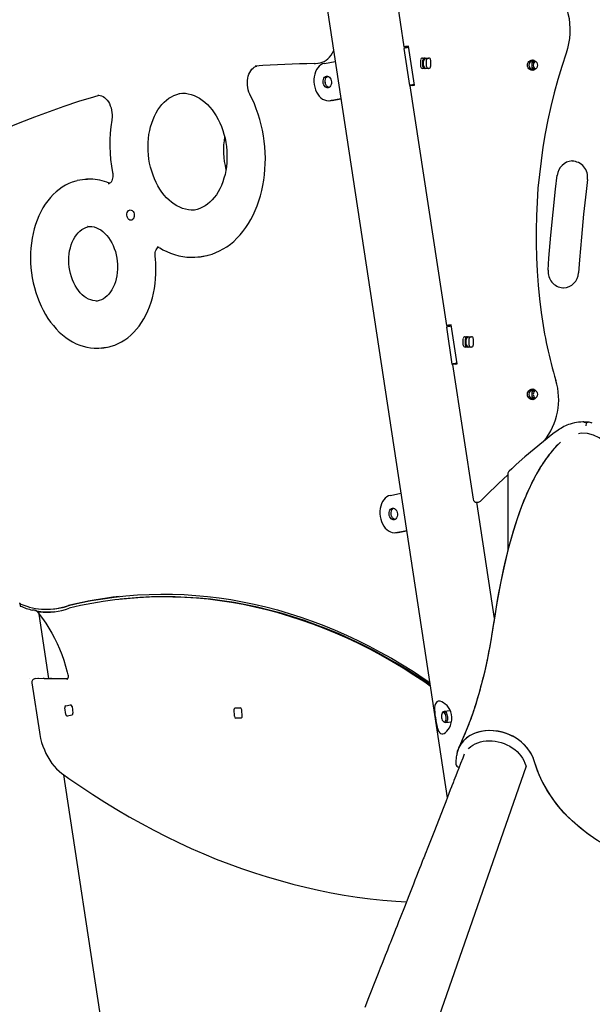
# Model space of a CAD drawing. Extents: x -5013 to 7576, y -1867 to 1370.
# Drawn here: x -4354 to -3744, y -287 to 760 of the extents above; entities that cross this region are included whole.
import ezdxf

# ---------------------------------------------------------------- set-up
doc = ezdxf.new("R2010")
doc.units = 0
doc.header["$LTSCALE"] = 100
doc.linetypes.add('DOT', pattern=[6.35, 0, -6.35])

msp = doc.modelspace()

# ---------------------------------------------------------------- linework, layer by layer
at = {"color": 7, "linetype": 'Continuous'}
for p, q in [((-4055.7, 963.3), (-3898.6, -67.5)), ((-3959.1, 825.1), (-3944.7, 730.7)), ((-3944.9, 729.2), (-3938.9, 689.7)), ((-3943.5, 730.7), (-3944.5, 730.7)), ((-3939.9, 731.6), (-3941.8, 731.3)), ((-3939.6, 730.2), (-3940.6, 730.1)), ((-3933.5, 690.1), (-3939.9, 731.6)), ((-4040.4, 713), (-4039.1, 713)), ((-4038.7, 713.1), (-4039, 713)), ((-4038.7, 713.1), (-4035.9, 713.4)), ((-4029.4, 713.2), (-4017.9, 715.4)), ((-3926.9, 709.8), (-3926.9, 716.8)), ((-3925, 718.8), (-3918.2, 718.8)), ((-3924.6, 709.8), (-3924.6, 716.8)), ((-3923.8, 710.4), (-3923.8, 716.3)), ((-3920.7, 709.9), (-3920.7, 716.9)), ((-3916.3, 716.8), (-3916.3, 709.8)), ((-3808.7, 714.9), (-3808.7, 707.9)), ((-4102.8, 710.2), (-4103.1, 710.2)), ((-3918.2, 707.8), (-3925, 707.8)), ((-3917.9, 707.9), (-3921.4, 707.9)), ((-4028.6, 693.3), (-4028.5, 692.3)), ((-3938.3, 689.7), (-3937.4, 689.7)), ((-3938.3, 689.2), (-3899.4, 434.4)), ((-3935.6, 690.1), (-3933.5, 690.3)), ((-3935.4, 689.8), (-3933.5, 690.1)), ((-3933.6, 690.7), (-3934.5, 690.6)), ((-3933.6, 690.6), (-3933.7, 690.6)), ((-4024.1, 673.5), (-4022, 673.8)), ((-4023.3, 673.7), (-4011.9, 675.9)), ((-4021.2, 673.9), (-4022, 673.8)), ((-4021.2, 673.9), (-4011.9, 675.7)), ((-3765.9, 609.5), (-3766.1, 609.5)), ((-4283.9, 589.8), (-4286.7, 589.5)), ((-4257.9, 585.6), (-4258.3, 585.8)), ((-4281.2, 539.8), (-4281.3, 539.8)), ((-4163.9, 507.4), (-4161.1, 507.7)), ((-3775.6, 474.5), (-3775.1, 474.5)), ((-4272.3, 460.3), (-4272.1, 460.3)), ((-3899.6, 432.9), (-3893.6, 393.4)), ((-3898.2, 434.4), (-3899.2, 434.4)), ((-3894.5, 435.3), (-3896.4, 435)), ((-3894.3, 433.9), (-3895.2, 433.8)), ((-3888.2, 393.8), (-3894.5, 435.3)), ((-3881.6, 413.5), (-3881.6, 420.5)), ((-3879.7, 422.5), (-3872.9, 422.5)), ((-3879.3, 413.5), (-3879.3, 420.5)), ((-3878.5, 414.1), (-3878.5, 420)), ((-3875.4, 413.6), (-3875.4, 420.6)), ((-3871, 420.5), (-3871, 413.5)), ((-4266.8, 410.6), (-4264, 410.9)), ((-3872.9, 411.5), (-3879.7, 411.5)), ((-3872.6, 411.6), (-3876.1, 411.6)), ((-3893, 393.4), (-3892.5, 393.4)), ((-3893, 392.9), (-3871.1, 250)), ((-3890.3, 393.8), (-3888.2, 394)), ((-3890.1, 393.5), (-3888.2, 393.8)), ((-3888.3, 394.4), (-3889.2, 394.3)), ((-3888.3, 394.3), (-3888.4, 394.3)), ((-3808.7, 364.9), (-3808.7, 357.9)), ((-3753.2, 332), (-3754.2, 332)), ((-3753.2, 331.8), (-3748.7, 331.7)), ((-3748.7, 331.7), (-3749.7, 331.7)), ((-3834.3, 276.7), (-3834.3, 194.7)), ((-3959.1, 253.9), (-3947.9, 256.1)), ((-3867.5, 246.6), (-3848.6, 123)), ((-3867.2, 246.6), (-3866.2, 246.6)), ((-3953.8, 214.3), (-3951.7, 214.5)), ((-3953, 214.4), (-3941.9, 216.6)), ((-3950.9, 214.6), (-3951.7, 214.5)), ((-3950.9, 214.6), (-3941.9, 216.4)), ((-4353.4, 139.1), (-4353, 136.3)), ((-4300.3, 137.1), (-4301.7, 136.9)), ((-4246.7, 143.5), (-4248.1, 143.3)), ((-4337.3, 131.7), (-4339.9, 131.9)), ((-4335.8, 131.1), (-4335.6, 130.9)), ((-4335.8, 131.1), (-4334.9, 130.6)), ((-4322.4, 59.4), (-4332.8, 127.8)), ((-4317.5, 133.2), (-4316.1, 133.3)), ((-4340.6, 54.5), (-4332.6, 2.1)), ((-4334.3, 59.3), (-4337.1, 59)), ((-4302.9, 58.5), (-4333.7, 59.4)), ((-4327.6, 59.4), (-4302.4, 59.4)), ((-4319.9, 59.4), (-4320.4, 59.4)), ((-4304.5, 21), (-4305.6, 27.9)), ((-4304.5, 30.2), (-4299.6, 31.1)), ((-4297.9, 29.4), (-4296.9, 22.5)), ((-4124.9, 19.2), (-4125.2, 26.1)), ((-4123.8, 28.1), (-4118.9, 27.9)), ((-4117.4, 25.9), (-4117.1, 18.9)), ((-3903.7, 22.9), (-3904.2, 22)), ((-3895.5, 25), (-3902.1, 24.2)), ((-4298, 20.3), (-4302.8, 19.3)), ((-4118.4, 17), (-4123.4, 17.1)), ((-3903.1, 13.9), (-3902.4, 13.2)), ((-3900.6, 12.3), (-3894.2, 13.1)), ((-3888.6, -21.2), (-3889, -24)), ((-3881.1, -22.9), (-3881.2, -23)), ((-3815.1, -33.1), (-3814.7, -34.5)), ((-4216.8, -630.9), (-4306.7, -43.2))]:
    msp.add_line(p, q, dxfattribs=at)
at = {"linetype": 'DOT'}
msp.add_line((-4978.2, 59.4), (6760.7, 59.4), dxfattribs=at)
at = {"color": 7, "linetype": 'Continuous'}
for points in [[(-3807.1, 815.3), (-3802.6, 812.6), (-3798.3, 809.7), (-3794.3, 806.4), (-3790.4, 802.8), (-3786.8, 799), (-3783.5, 794.9), (-3780.5, 790.5), (-3777.7, 786), (-3775.3, 781.3), (-3773.3, 776.4), (-3771.5, 771.3), (-3770.2, 766.2), (-3769.1, 760.9), (-3768.5, 755.6), (-3768.2, 750.3), (-3768.3, 744.9), (-3768.7, 739.6), (-3769.5, 734.3), (-3770.7, 729.1), (-3772.3, 724)], [(-4036.4, 713.3), (-4036.2, 713.3), (-4033.9, 713.7), (-4031.7, 714.4), (-4029.6, 715.4), (-4027.5, 716.6), (-4025.6, 718.1), (-4023.8, 719.9), (-4022.2, 722), (-4020.8, 724.3), (-4019.6, 726.6)], [(-3941.8, 731.3), (-3942.5, 731.2), (-3943.1, 731.1), (-3943.7, 730.9), (-3944.2, 730.8), (-3944.5, 730.8), (-3944.7, 730.7), (-3944.7, 730.7), (-3944.5, 730.7)], [(-3772.3, 724), (-3776.8, 710), (-3781, 696), (-3784.8, 681.8), (-3788.3, 667.5), (-3791.5, 653.2), (-3794.3, 638.7), (-3796.8, 624.2), (-3798.9, 609.7), (-3800.6, 595.1), (-3802.1, 580.4), (-3803.1, 565.7), (-3803.8, 551), (-3804.1, 536.3), (-3804.1, 521.6), (-3803.8, 506.9), (-3803.1, 492.2), (-3802, 477.5), (-3800.5, 462.8), (-3798.8, 448.2)], [(-4040.2, 713), (-4048.1, 712.9), (-4055.9, 712.7), (-4063.7, 712.5), (-4071.6, 712.2), (-4079.4, 711.8), (-4087.2, 711.3), (-4095, 710.8), (-4102.8, 710.2)], [(-4029.4, 713.2), (-4031.3, 712.6), (-4033.2, 711.6), (-4034.9, 710.3), (-4036.4, 708.6), (-4037.7, 706.6), (-4038.8, 704.3), (-4039.7, 701.8), (-4040.3, 699.1), (-4040.5, 696.4), (-4040.5, 693.5), (-4040.3, 690.7)], [(-4108.2, 679.5), (-4108.7, 680.6), (-4109.6, 682.8), (-4110.3, 685.2), (-4110.8, 687.6), (-4111.1, 690.1), (-4111.2, 692.6), (-4111.1, 695), (-4110.8, 697.4), (-4110.3, 699.7), (-4109.6, 701.8), (-4108.7, 703.7), (-4107.7, 705.4), (-4106.6, 706.9), (-4105.3, 708.2), (-4104, 709.1), (-4102.6, 709.9), (-4101.3, 710.3)], [(-4024.6, 687.5), (-4025.4, 687.8), (-4026.4, 688.5), (-4027.3, 689.4), (-4028, 690.7), (-4028.4, 692.1), (-4028.7, 693.6), (-4028.6, 695), (-4028.3, 696.5), (-4027.8, 697.7), (-4027.1, 698.7), (-4026.2, 699.4), (-4025.9, 699.6)], [(-4168.2, 557.3), (-4171, 557.3), (-4174.1, 557.5), (-4177.1, 558.1), (-4180.2, 559), (-4183.2, 560.2), (-4186.2, 561.7), (-4189.1, 563.4), (-4191.9, 565.5), (-4194.6, 567.8), (-4197.3, 570.4), (-4199.8, 573.2), (-4202.2, 576.3), (-4204.4, 579.6), (-4206.5, 583), (-4208.4, 586.7), (-4210.2, 590.5), (-4211.7, 594.5), (-4213.1, 598.6), (-4214.3, 602.8), (-4215.3, 607.1), (-4216, 611.5), (-4216.6, 615.9), (-4216.9, 620.3), (-4217, 624.7), (-4216.9, 629.1), (-4216.6, 633.4), (-4216, 637.7), (-4215.2, 641.9), (-4214.3, 645.9), (-4213.1, 649.8), (-4211.7, 653.6), (-4210.2, 657.2), (-4208.4, 660.6), (-4206.5, 663.8), (-4204.5, 666.8), (-4202.3, 669.5), (-4199.9, 672), (-4197.4, 674.2), (-4194.9, 676.2), (-4192.2, 677.8), (-4189.4, 679.2), (-4186.5, 680.3), (-4183.6, 681.1), (-4181.9, 681.4)], [(-4183.2, 681.3), (-4180.3, 681.5), (-4177.3, 681.4), (-4174.2, 680.9), (-4171.1, 680.2), (-4168.1, 679.1), (-4165.1, 677.8), (-4162.2, 676.1), (-4159.3, 674.2), (-4156.6, 672), (-4153.9, 669.5), (-4151.3, 666.8), (-4148.9, 663.9), (-4146.6, 660.7), (-4144.4, 657.3), (-4142.4, 653.7), (-4140.6, 650), (-4138.9, 646), (-4137.5, 642), (-4136.2, 637.8), (-4135.1, 633.6), (-4134.3, 629.2), (-4133.6, 624.9), (-4133.2, 620.4), (-4133.1, 618.8)], [(-4040.3, 690.7), (-4039.7, 687.9), (-4038.8, 685.2), (-4037.7, 682.7), (-4036.4, 680.4), (-4034.9, 678.4), (-4033.2, 676.7), (-4031.3, 675.3), (-4029.4, 674.3), (-4027.3, 673.7), (-4025.3, 673.5), (-4023.3, 673.7)], [(-3934.5, 690.6), (-3935.7, 690.4), (-3936.8, 690.2), (-3937.7, 690), (-3938.4, 689.9), (-3938.8, 689.8), (-3938.9, 689.7), (-3938.7, 689.6), (-3938.3, 689.7)], [(-3933.7, 690.6), (-3934.3, 690.5), (-3934.9, 690.4), (-3935.3, 690.3), (-3935.7, 690.2), (-3935.9, 690.2), (-3935.9, 690.1), (-3935.8, 690.1), (-3935.6, 690.1)], [(-4407.3, 626.5), (-4399.3, 630.3), (-4384, 637.3), (-4368.6, 644), (-4353.2, 650.4), (-4337.6, 656.4), (-4322, 662.2), (-4306.4, 667.7), (-4290.6, 672.9), (-4274.8, 677.7), (-4269.1, 679.4)], [(-4270.5, 679.3), (-4269.7, 679.4), (-4268, 679.2), (-4266.4, 678.8), (-4264.8, 678), (-4263.3, 677), (-4261.8, 675.7), (-4260.5, 674.1), (-4259.2, 672.3), (-4258.1, 670.4), (-4257.2, 668.2), (-4256.4, 665.9), (-4255.8, 663.5), (-4255.4, 661), (-4255.2, 658.6), (-4255.3, 656.1), (-4255.5, 653.7), (-4255.6, 652.9)], [(-4154.2, 508.9), (-4153, 509.2), (-4148.9, 510.4), (-4144.8, 512), (-4140.8, 513.8), (-4136.9, 515.9), (-4133.1, 518.3), (-4129.4, 521.1), (-4125.8, 524), (-4122.4, 527.3), (-4119.1, 530.8), (-4116, 534.6), (-4113, 538.6), (-4110.2, 542.9), (-4107.6, 547.3), (-4105.1, 552), (-4102.9, 556.8), (-4100.9, 561.9), (-4099, 567), (-4097.4, 572.4), (-4096, 577.9), (-4094.8, 583.4), (-4093.8, 589.1), (-4093.1, 594.9), (-4092.6, 600.7), (-4092.3, 606.6), (-4092.2, 612.6), (-4092.4, 618.5), (-4092.8, 624.5), (-4093.4, 630.4), (-4094.3, 636.3), (-4095.3, 642.2), (-4096.6, 647.9), (-4098.1, 653.7), (-4099.8, 659.3), (-4101.8, 664.8), (-4103.9, 670.2), (-4106.2, 675.4), (-4108.2, 679.5)], [(-4133.1, 618.8), (-4133, 616.5), (-4133, 612.1), (-4133.2, 607.7), (-4133.6, 603.4), (-4134.3, 599.2), (-4135.1, 595.1), (-4136.2, 591.1), (-4137.5, 587.2), (-4138.9, 583.5), (-4140.6, 580), (-4142.4, 576.7), (-4144.3, 573.6), (-4146.5, 570.7), (-4148.8, 568.1), (-4151.2, 565.8), (-4153.7, 563.6), (-4156.3, 561.8), (-4159, 560.3), (-4161.9, 559), (-4164.8, 558), (-4167.7, 557.3), (-4169.4, 557.2)], [(-4254.7, 597.1), (-4254.6, 596.2), (-4254.5, 594.4), (-4254.5, 592.7), (-4254.7, 591.1), (-4255.2, 589.6), (-4255.7, 588.2), (-4256.4, 587.1), (-4257.1, 586.3), (-4257.9, 585.7), (-4258.6, 585.3), (-4259.3, 585.2)], [(-4292.5, 588.5), (-4294, 588.1), (-4297.7, 586.9), (-4301.3, 585.5), (-4304.9, 583.7), (-4308.3, 581.6), (-4311.7, 579.2), (-4314.9, 576.6), (-4318, 573.7), (-4320.9, 570.5), (-4323.7, 567.1), (-4326.3, 563.4), (-4328.8, 559.5), (-4331, 555.4), (-4333.1, 551.1), (-4334.9, 546.6), (-4336.6, 542), (-4338, 537.2), (-4339.3, 532.3), (-4340.3, 527.3), (-4341.1, 522.1), (-4341.6, 516.9), (-4342, 511.7), (-4342.1, 506.4), (-4341.9, 501.1), (-4341.6, 495.7), (-4341, 490.4), (-4340.2, 485.2), (-4339.1, 479.9), (-4337.9, 474.8), (-4336.4, 469.7), (-4334.8, 464.8), (-4332.9, 459.9), (-4330.8, 455.2), (-4328.5, 450.7), (-4326.1, 446.3), (-4323.5, 442.1), (-4320.7, 438.2), (-4317.7, 434.4), (-4314.6, 430.9), (-4311.4, 427.6), (-4308, 424.6), (-4304.5, 421.8), (-4300.9, 419.3), (-4297.3, 417.1), (-4293.5, 415.2), (-4289.7, 413.6), (-4285.9, 412.4), (-4282, 411.4), (-4278.1, 410.7), (-4274.2, 410.4), (-4272.4, 410.4)], [(-3791.3, 493.2), (-3790.4, 506.1), (-3788.4, 530.6), (-3786, 555.1), (-3783.4, 579.5), (-3781.7, 594.2)], [(-3749.5, 589.8), (-3751, 577), (-3753.6, 552.8), (-3755.9, 528.6), (-3757.9, 504.3), (-3758.9, 490.7)], [(-4270.9, 460.5), (-4273.2, 460.6), (-4275.6, 461), (-4278, 461.7), (-4280.4, 462.7), (-4282.7, 463.9), (-4284.9, 465.5), (-4287.1, 467.3), (-4289.2, 469.4), (-4291.1, 471.7), (-4292.9, 474.3), (-4294.6, 477), (-4296.1, 480), (-4297.4, 483.1), (-4298.6, 486.3), (-4299.6, 489.7), (-4300.3, 493.1), (-4300.9, 496.6), (-4301.2, 500.1), (-4301.3, 503.7), (-4301.2, 507.2), (-4300.9, 510.6), (-4300.4, 514), (-4299.6, 517.2), (-4298.7, 520.3), (-4297.6, 523.3), (-4296.3, 526.1), (-4294.8, 528.6), (-4293.2, 531), (-4291.4, 533.1), (-4289.5, 534.9), (-4287.6, 536.5), (-4285.5, 537.8), (-4283.3, 538.9), (-4281, 539.6), (-4279.7, 539.9)], [(-4281.3, 539.8), (-4279.1, 539.9), (-4276.7, 539.8), (-4274.3, 539.3), (-4271.9, 538.5), (-4269.6, 537.4), (-4267.3, 536.1), (-4265, 534.4), (-4262.9, 532.5), (-4260.9, 530.4), (-4259, 528), (-4257.2, 525.4), (-4255.6, 522.6), (-4254.1, 519.6), (-4252.9, 516.4), (-4251.8, 513.1), (-4250.9, 509.8), (-4250.2, 506.3), (-4249.7, 502.8), (-4249.4, 499.7)], [(-4209.4, 507.7), (-4209.5, 508.6), (-4209.5, 510.3), (-4209.3, 512), (-4208.9, 513.5), (-4208.4, 514.9), (-4207.7, 516.1), (-4207, 517), (-4206.3, 517.6), (-4206, 517.8)], [(-4258.2, 412), (-4256.1, 412.5), (-4252.4, 413.7), (-4248.8, 415.3), (-4245.2, 417.1), (-4241.8, 419.2), (-4238.5, 421.6), (-4235.3, 424.3), (-4232.2, 427.3), (-4229.3, 430.5), (-4226.5, 434), (-4224, 437.7), (-4221.5, 441.6), (-4219.3, 445.7), (-4217.3, 450), (-4215.5, 454.5), (-4213.8, 459.2), (-4212.4, 464), (-4211.2, 469), (-4210.2, 474), (-4209.5, 479.1), (-4209, 484.3), (-4208.7, 489.6), (-4208.6, 494.9), (-4208.8, 500.2), (-4209.2, 505.6), (-4209.4, 507.7)], [(-4249.4, 499.7), (-4249.4, 497.9), (-4249.4, 494.4), (-4249.7, 490.9), (-4250.1, 487.5), (-4250.8, 484.2), (-4251.7, 481.1), (-4252.7, 478.1), (-4254, 475.2), (-4255.4, 472.6), (-4257, 470.2), (-4258.7, 468), (-4260.5, 466.1), (-4262.5, 464.4), (-4264.5, 463), (-4266.7, 461.9), (-4268.9, 461), (-4271.2, 460.5), (-4272.2, 460.4)], [(-3896.4, 435), (-3897.2, 434.9), (-3897.8, 434.7), (-3898.4, 434.6), (-3898.8, 434.5), (-3899.1, 434.5), (-3899.3, 434.4), (-3899.3, 434.4), (-3899.2, 434.4)], [(-4264, 410.9), (-4260.1, 411.5), (-4258.4, 411.9)], [(-3889.2, 394.3), (-3890.4, 394.1), (-3891.5, 393.9), (-3892.4, 393.7), (-3893, 393.6), (-3893.4, 393.4), (-3893.6, 393.4), (-3893.4, 393.3), (-3893, 393.4)], [(-3888.4, 394.3), (-3889, 394.2), (-3889.5, 394.1), (-3890, 394), (-3890.3, 393.9), (-3890.5, 393.9), (-3890.6, 393.8), (-3890.5, 393.8), (-3890.3, 393.8)], [(-3749.7, 331.7), (-3750.1, 331.5), (-3750.5, 330.9), (-3750.8, 329.9), (-3751.1, 328.6), (-3751.3, 327.8), (-3751.3, 327.8)], [(-3744.4, 330.7), (-3745.3, 331), (-3748.7, 331.7)], [(-3780.7, 323.2), (-3786.2, 319.2), (-3796.3, 311.3), (-3806.3, 303.2), (-3816.1, 294.8), (-3825.2, 286.6), (-3827.1, 284.9)], [(-3727, 306.3), (-3731.4, 311.1), (-3736.9, 315.1), (-3743, 318), (-3749.5, 319.6), (-3756.2, 319.9), (-3759, 319.4)], [(-3778.2, 310.5), (-3778.3, 310.4), (-3780.7, 308.1), (-3782.6, 306.1), (-3784.2, 304.4), (-3785.5, 303), (-3786.5, 301.7), (-3787.6, 300.5), (-3788.6, 299.2), (-3789.9, 297.7), (-3791.4, 295.7), (-3793.4, 293), (-3795.2, 290.4), (-3796.8, 288.1), (-3798, 286.1), (-3799.3, 284.1), (-3800.7, 281.8), (-3802.6, 278.6), (-3804.3, 275.5), (-3805.8, 272.8), (-3807.3, 270), (-3808.8, 266.9), (-3810.5, 263.4), (-3812.3, 259.6), (-3813.8, 256.1), (-3815.2, 253), (-3817.4, 247.6), (-3819.5, 242.2), (-3821.7, 236.4), (-3823.8, 230.2), (-3826, 223.5), (-3828.4, 216), (-3830.3, 209.4), (-3832.4, 202.2), (-3834.4, 194.4), (-3836.5, 185.9), (-3838.7, 176.7), (-3840.6, 167.7), (-3842.4, 158.7), (-3844, 150.3), (-3845.4, 142.5), (-3846.6, 135.5), (-3847.4, 130.6), (-3848.2, 125.4), (-3849.1, 119.8), (-3850, 113.7), (-3850.8, 108.9), (-3851.4, 104.9), (-3852, 101.5), (-3852.7, 97.7), (-3853.4, 93.4), (-3854.6, 87.3), (-3856, 80.5), (-3857.3, 73.9), (-3858.8, 67.5), (-3860.2, 61.4), (-3861.8, 55.2), (-3863.5, 48.4), (-3865.1, 42.9), (-3866.7, 37.3), (-3868.3, 32.1), (-3869.7, 27.7), (-3870.6, 24.8), (-3871.5, 22.4), (-3872.2, 20.3), (-3872.8, 18.5), (-3873.3, 17.1), (-3873.8, 15.9), (-3874.3, 14.4), (-3875.2, 12.1), (-3876.3, 9.2), (-3877.8, 5.6), (-3879.5, 1.3), (-3881.6, -3.5), (-3884, -8.9), (-3886.7, -15)], [(-3778.2, 310.5), (-3780, 308.8), (-3781.4, 307.4), (-3782.4, 306.3), (-3783.5, 305.1), (-3784.9, 303.6), (-3786.5, 301.8), (-3788, 300), (-3789.3, 298.4), (-3790.4, 297), (-3791.3, 295.8), (-3792.5, 294.2), (-3794, 292.2), (-3795.5, 290), (-3796.7, 288.2), (-3797.7, 286.7), (-3798.5, 285.5), (-3799.3, 284.1), (-3800.3, 282.4), (-3801.9, 279.8), (-3803.6, 276.8), (-3805.2, 273.9), (-3806.6, 271.3), (-3807.8, 268.9), (-3808.9, 266.7), (-3810.2, 264.1), (-3811.5, 261.3), (-3812.9, 258.1), (-3814.5, 254.7), (-3819.6, 242), (-3824.5, 228.1), (-3829.3, 213), (-3833.7, 197), (-3837.9, 180.1), (-3841.7, 162.4), (-3843.2, 154.8), (-3844.6, 147.1), (-3845.9, 139.7), (-3847.1, 132.9), (-3848.1, 126.6), (-3848.9, 120.8), (-3849.7, 115.6), (-3850.5, 110.5), (-3851.5, 104.4), (-3852.7, 97.6), (-3854, 90.2), (-3855.5, 82.7), (-3856.9, 75.8), (-3858.4, 69.3), (-3859.4, 65), (-3860.4, 60.5), (-3861.4, 56.7), (-3862.2, 53.4), (-3863.1, 50.2), (-3864, 46.6), (-3865.1, 42.8), (-3866.3, 38.7), (-3867.5, 34.8), (-3868.5, 31.4), (-3869.5, 28.3), (-3870.3, 25.7), (-3871.2, 23.3), (-3872.1, 20.6), (-3873.1, 17.7), (-3874.2, 14.7), (-3875.2, 12.1), (-3875.7, 10.8), (-3876.1, 9.7), (-3876.7, 8.3), (-3877.4, 6.5), (-3878.4, 4.1), (-3879.6, 1.2), (-3881, -2.1), (-3882.7, -5.9), (-3884.6, -10.2), (-3886.7, -15)], [(-3827.1, 284.9), (-3830, 282.2), (-3832.9, 279.7)], [(-3863.3, 247.8), (-3856.8, 254.3), (-3844.2, 266.5), (-3834.3, 275.7)], [(-3959.1, 253.9), (-3961, 253.3), (-3962.9, 252.4), (-3964.6, 251), (-3966.1, 249.3), (-3967.5, 247.3), (-3968.6, 245.1), (-3969.4, 242.6), (-3970, 239.9), (-3970.3, 237.1), (-3970.3, 234.3), (-3970, 231.5)], [(-3970, 231.5), (-3969.4, 228.7), (-3968.6, 226), (-3967.5, 223.5), (-3966.1, 221.2), (-3964.6, 219.2), (-3962.9, 217.5), (-3961, 216.1), (-3959.1, 215.1), (-3957.1, 214.4), (-3955, 214.2), (-3953, 214.4)], [(-3954.3, 228.3), (-3955.1, 228.5), (-3956.1, 229.2), (-3957, 230.2), (-3957.7, 231.4), (-3958.2, 232.8), (-3958.4, 234.3), (-3958.4, 235.8), (-3958.1, 237.2), (-3957.5, 238.5), (-3956.8, 239.5), (-3955.9, 240.2), (-3955.7, 240.3)], [(-4301.7, 136.9), (-4289.6, 139.7), (-4277.4, 142.1), (-4265.2, 144.1), (-4252.9, 145.8), (-4240.6, 147.1), (-4228.3, 148.1), (-4215.9, 148.7), (-4203.5, 148.9), (-4191.1, 148.8), (-4178.7, 148.4), (-4166.2, 147.6), (-4153.8, 146.4), (-4141.3, 144.9), (-4128.9, 143.1), (-4116.5, 140.9), (-4104, 138.3), (-4091.6, 135.4), (-4079.3, 132.1), (-4066.9, 128.5), (-4054.6, 124.6), (-4042.4, 120.3), (-4030.1, 115.6), (-4018, 110.7), (-4005.9, 105.3), (-3993.8, 99.7), (-3981.8, 93.7), (-3969.9, 87.4), (-3958.1, 80.7), (-3946.3, 73.8), (-3934.7, 66.5), (-3923.1, 58.8), (-3917.2, 54.9)], [(-4352.2, 138.3), (-4353.2, 138.8), (-4353.6, 139.3), (-4353.6, 139.3)], [(-3916.7, 51.2), (-3922.5, 55.2), (-3934.1, 62.9), (-3945.7, 70.2), (-3957.5, 77.2), (-3969.3, 83.9), (-3981.2, 90.3), (-3993.2, 96.3), (-4005.2, 102), (-4017.4, 107.3), (-4029.5, 112.3), (-4041.7, 117), (-4054, 121.3), (-4066.3, 125.3), (-4078.6, 129), (-4091, 132.2), (-4103.4, 135.2), (-4115.8, 137.8), (-4128.3, 140), (-4140.7, 141.9), (-4153.1, 143.4), (-4165.6, 144.6), (-4178, 145.4), (-4190.5, 145.8), (-4202.9, 145.9), (-4215.3, 145.7), (-4227.7, 145.1), (-4240, 144.1), (-4252.3, 142.8), (-4264.6, 141.1), (-4276.8, 139.1), (-4288.9, 136.7), (-4301.1, 134)], [(-3916.9, 52.5), (-3918.4, 53.5), (-3930, 61.3), (-3941.7, 68.8), (-3953.6, 75.9), (-3965.5, 82.7), (-3977.5, 89.2), (-3989.5, 95.3), (-4001.6, 101.1), (-4013.8, 106.6), (-4026.1, 111.7), (-4038.4, 116.4), (-4050.7, 120.9), (-4063.1, 124.9), (-4075.5, 128.6), (-4088, 132), (-4100.5, 135), (-4113, 137.6), (-4125.5, 139.9), (-4138.1, 141.9), (-4150.6, 143.4), (-4163.1, 144.6), (-4175.7, 145.5), (-4188.2, 146), (-4200.7, 146.1), (-4213.2, 145.9), (-4225.7, 145.3), (-4238.1, 144.3), (-4246.7, 143.5)], [(-4337.3, 131.7), (-4337.2, 131.7), (-4336.7, 131.5)], [(-4335.6, 130.9), (-4335, 130.4), (-4334.6, 130)], [(-4334.9, 130.6), (-4334.3, 130.5), (-4332.8, 130.3)], [(-4334.6, 130), (-4332.7, 127.6), (-4329.2, 122.9), (-4325.8, 118), (-4322.5, 112.9), (-4319.4, 107.6), (-4316.5, 102.1), (-4313.8, 96.4), (-4311.2, 90.6), (-4308.9, 84.6), (-4306.7, 78.6), (-4304.7, 72.3), (-4302.9, 66), (-4302.2, 63.2)], [(-4302.2, 63.2), (-4302.1, 62.7), (-4302, 61.5), (-4302.1, 60.5), (-4302.3, 59.5), (-4302.6, 58.8), (-4302.9, 58.4), (-4303.2, 58.1), (-4303.3, 58.1), (-4303.3, 58.1)], [(-4327.6, 59.4), (-4328.3, 59.3), (-4328.6, 59.2)], [(-4125.2, 26.1), (-4125.2, 26.5), (-4125.1, 26.9), (-4125, 27.2), (-4124.8, 27.5), (-4124.6, 27.8), (-4124.4, 27.9), (-4124.1, 28.1), (-4123.8, 28.1)], [(-3903.7, 22.9), (-3903.2, 23.7), (-3902.5, 24.1), (-3901.8, 24.2), (-3901, 23.9), (-3900.2, 23.3), (-3899.6, 22.3), (-3899, 21.1), (-3898.6, 19.7), (-3898.4, 18.3)], [(-4117.1, 18.9), (-4117.1, 18.5), (-4117.2, 18.2), (-4117.3, 17.8), (-4117.4, 17.5), (-4117.6, 17.3), (-4117.9, 17.1), (-4118.1, 17), (-4118.4, 17)], [(-3898.4, 18.3), (-3898.3, 16.8), (-3898.5, 15.4), (-3898.8, 14.2), (-3899.3, 13.2), (-3899.9, 12.6), (-3900.6, 12.3), (-3901.4, 12.4), (-3902.1, 12.9), (-3902.4, 13.2)], [(-4332.6, 2.1), (-4332.2, -0.2), (-4331.3, -4.5), (-4330.2, -8.7), (-4328.9, -12.7), (-4327.3, -16.7), (-4325.6, -20.5), (-4323.7, -24.2), (-4321.6, -27.7), (-4319.3, -31), (-4316.9, -34), (-4314.3, -36.8), (-4311.5, -39.4), (-4308.7, -41.7), (-4307.9, -42.3)], [(-3806.1, -28.3), (-3807.7, -23.9), (-3810, -19.6), (-3812.8, -15.5), (-3816.2, -11.6), (-3820.1, -8.1), (-3824.4, -4.9), (-3829, -2.2), (-3834, 0.1), (-3839.2, 1.8), (-3844.5, 3), (-3849.8, 3.7), (-3855.1, 3.8), (-3860.3, 3.3), (-3865.3, 2.3), (-3869.9, 0.7), (-3874.2, -1.4), (-3878, -4), (-3881.4, -7), (-3884.2, -10.5), (-3886.3, -14.2), (-3887.9, -18.3), (-3888.4, -21.3)], [(-3806.1, -28.3), (-3807.3, -24.8), (-3809, -21.3), (-3811, -17.9), (-3813.5, -14.6), (-3816.3, -11.5), (-3819.5, -8.5), (-3823.1, -5.8), (-3827, -3.3), (-3831.1, -1.2), (-3835.5, 0.6), (-3840, 2), (-3844.6, 3.1), (-3849.3, 3.7), (-3854, 3.8), (-3858.6, 3.5), (-3863, 2.8), (-3867.3, 1.7), (-3871.3, 0.1), (-3875, -1.9), (-3878.3, -4.2), (-3881.2, -6.9), (-3883.7, -9.9), (-3885.8, -13.1), (-3886.1, -13.7)], [(-3876.2, -15.4), (-3875.7, -14.8), (-3873.7, -13), (-3871.4, -11.5), (-3868.9, -10.1), (-3866.2, -9), (-3863.4, -8.1), (-3860.4, -7.5), (-3857.3, -7.1), (-3854.2, -6.9), (-3851, -7), (-3847.7, -7.4), (-3844.5, -8), (-3841.3, -8.8), (-3838.2, -9.9), (-3835.2, -11.2), (-3832.2, -12.8), (-3829.5, -14.5), (-3826.9, -16.4), (-3824.4, -18.5), (-3822.3, -20.7), (-3820.3, -23.1), (-3818.6, -25.5), (-3817.1, -28.1), (-3816, -30.7), (-3815.1, -33.1)], [(-3880.5, -21.2), (-3882.2, -25.5), (-3884.4, -31.1), (-3886.4, -36.1), (-3888, -40.5), (-3889.5, -44.1), (-3891.5, -49.3), (-3892.1, -50.8), (-3892.4, -51.7), (-3893.6, -54.8), (-3894.1, -56.1), (-3895.4, -59.2), (-3896.8, -62.9), (-3898.5, -67.1), (-3900.3, -71.9), (-3902.4, -77.2), (-3913, -104.4), (-3915.8, -111.5), (-3917.3, -115.1), (-3918.7, -118.7), (-3920, -122.2), (-3921.2, -125.2), (-3922.2, -127.7), (-3923, -129.7), (-3923.6, -131.3), (-3924.1, -132.5), (-3925.2, -135.3), (-3926, -137.3), (-3926.8, -139.5), (-3928.1, -142.8), (-3929.6, -146.5), (-3931.3, -150.8), (-3933, -155.2), (-3934.7, -159.5), (-3939.6, -172), (-3944.3, -183.9), (-3948.8, -195.3), (-3950.5, -199.5), (-3952.1, -203.6), (-3953.7, -207.5), (-3955.2, -211.4), (-3958, -218.6), (-3959.2, -221.5), (-3960.1, -223.7), (-3960.8, -225.5), (-3961.5, -227.4), (-3962.4, -229.6), (-3963.4, -232.2), (-3964.6, -235.2), (-3966.2, -239.3), (-3968, -243.8), (-3970, -248.9), (-3972.2, -254.3), (-3974.3, -259.7), (-3982.5, -280.4), (-3986.5, -290.6)], [(-3704.4, -130), (-3716.5, -124.9), (-3728.3, -119.1), (-3739.6, -112.5), (-3750.2, -105.1), (-3760.2, -97.1), (-3769.5, -88.6), (-3778, -79.4), (-3785.5, -69.9), (-3792.2, -59.9), (-3797.9, -49.6), (-3802.5, -39), (-3806.1, -28.3)], [(-3704.4, -130), (-3716.1, -125.1), (-3727.1, -119.7), (-3737.6, -113.7), (-3747.4, -107.2), (-3756.8, -100), (-3765.7, -92.2), (-3774.1, -83.8), (-3782, -74.6), (-3789.2, -64.6), (-3793.2, -58.2), (-3796.9, -51.4), (-3800.4, -44.3), (-3803.5, -36.6), (-3806.1, -28.3)], [(-3934.6, -378.3), (-3814.5, -33.7)], [(-4307.9, -42.3), (-4301.3, -47), (-4288.6, -55.7), (-4275.9, -64.2), (-4263, -72.3), (-4250.1, -80.2), (-4237.1, -87.8), (-4224, -95.1), (-4210.9, -102.1), (-4197.7, -108.8), (-4184.5, -115.2), (-4171.1, -121.4), (-4157.8, -127.2), (-4144.4, -132.7), (-4130.9, -137.9), (-4117.4, -142.8), (-4103.8, -147.4), (-4090.3, -151.7), (-4076.6, -155.7), (-4063, -159.4), (-4049.3, -162.8), (-4035.7, -165.8), (-4022, -168.6), (-4008.2, -171), (-3994.5, -173.1), (-3980.8, -174.9), (-3967.1, -176.4), (-3953.3, -177.6), (-3942.1, -178.3)]]:
    msp.add_lwpolyline(points, dxfattribs=at)
for points in [[(-3813.4, 711.4), (-3813.2, 712.8), (-3812.7, 714.1), (-3811.8, 715.2), (-3810.7, 716.1), (-3809.4, 716.7), (-3808.1, 716.9), (-3806.7, 716.7), (-3805.4, 716.1), (-3804.3, 715.2), (-3803.5, 714.1), (-3802.9, 712.8), (-3802.8, 711.4), (-3802.9, 709.9), (-3803.5, 708.6), (-3804.3, 707.5), (-3805.4, 706.6), (-3806.7, 706), (-3808.1, 705.9), (-3809.4, 706), (-3810.7, 706.6), (-3811.8, 707.5), (-3812.7, 708.6), (-3813.2, 709.9)], [(-4027.3, 699.6), (-4026.2, 699.6), (-4025.1, 699.3), (-4024.1, 698.6), (-4023.3, 697.6), (-4022.6, 696.4), (-4022.1, 695), (-4021.9, 693.5), (-4021.9, 692), (-4022.2, 690.6), (-4022.7, 689.4), (-4023.5, 688.3), (-4024.4, 687.6), (-4025.4, 687.2), (-4026.4, 687.2), (-4027.5, 687.6), (-4028.5, 688.2), (-4029.4, 689.2), (-4030.1, 690.4), (-4030.5, 691.8), (-4030.8, 693.3), (-4030.7, 694.8), (-4030.4, 696.2), (-4029.9, 697.5), (-4029.2, 698.5), (-4028.3, 699.2)], [(-4239.5, 552), (-4239.4, 553.4), (-4239.1, 554.7), (-4238.5, 555.9), (-4237.8, 556.7), (-4236.9, 557.3), (-4235.9, 557.5), (-4234.8, 557.3), (-4233.9, 556.7), (-4233, 555.8), (-4232.3, 554.7), (-4231.9, 553.4), (-4231.7, 552), (-4231.7, 550.5), (-4232, 549.2), (-4232.6, 548.1), (-4233.4, 547.2), (-4234.3, 546.7), (-4235.3, 546.5), (-4236.3, 546.7), (-4237.3, 547.2), (-4238.1, 548.1), (-4238.8, 549.3), (-4239.3, 550.6)], [(-3813.4, 361.4), (-3813.2, 362.8), (-3812.7, 364.1), (-3811.8, 365.2), (-3810.7, 366.1), (-3809.4, 366.7), (-3808.1, 366.9), (-3806.7, 366.7), (-3805.4, 366.1), (-3804.3, 365.2), (-3803.5, 364.1), (-3802.9, 362.8), (-3802.8, 361.4), (-3802.9, 359.9), (-3803.5, 358.6), (-3804.3, 357.5), (-3805.4, 356.6), (-3806.7, 356), (-3808.1, 355.9), (-3809.4, 356), (-3810.7, 356.6), (-3811.8, 357.5), (-3812.7, 358.6), (-3813.2, 359.9)], [(-3957, 240.3), (-3955.9, 240.4), (-3954.9, 240), (-3953.9, 239.3), (-3953, 238.4), (-3952.3, 237.1), (-3951.8, 235.7), (-3951.6, 234.3), (-3951.6, 232.8), (-3951.9, 231.4), (-3952.5, 230.1), (-3953.2, 229.1), (-3954.1, 228.4), (-3955.1, 228), (-3956.2, 228), (-3957.2, 228.3), (-3958.2, 229), (-3959.1, 230), (-3959.8, 231.2), (-3960.3, 232.6), (-3960.5, 234.1), (-3960.5, 235.6), (-3960.2, 237), (-3959.6, 238.2), (-3958.9, 239.2), (-3958, 240)], [(-3908.3, 35), (-3909.6, 34.5), (-3910.6, 33.5), (-3911.3, 32.2), (-3911.8, 30.5), (-3912.1, 28.5), (-3912.1, 26.1), (-3912, 23.4), (-3911.7, 20.5), (-3911.3, 17.6), (-3910.8, 14.7), (-3910.4, 12.1), (-3909.9, 9.6), (-3909.3, 7.3), (-3908.7, 5.2), (-3907.9, 3.4), (-3906.9, 1.9), (-3905.8, 0.9), (-3904.5, 0.4), (-3903.2, 0.4), (-3901.8, 0.9), (-3900.4, 1.8), (-3899, 3.1), (-3897.6, 4.9), (-3896.3, 6.9), (-3895.2, 9.4), (-3894.4, 12.2), (-3893.9, 15.1), (-3893.9, 18.2), (-3894.2, 21), (-3895, 23.7), (-3896, 26.1), (-3897.3, 28.3), (-3898.9, 30.4), (-3900.7, 32.1), (-3902.6, 33.5), (-3904.5, 34.5), (-3906.3, 35), (-3908, 35.1)], [(-3899.7, 18.1), (-3900, 19.5), (-3900.3, 20.7), (-3900.9, 21.8), (-3901.5, 22.6), (-3902.2, 23), (-3902.9, 23.1), (-3903.5, 22.8), (-3904.1, 22.2), (-3904.5, 21.3), (-3904.7, 20.1), (-3904.8, 18.8), (-3904.6, 17.5), (-3904.3, 16.2), (-3903.9, 15), (-3903.3, 14.1), (-3902.6, 13.5), (-3901.9, 13.2), (-3901.3, 13.3), (-3900.7, 13.7), (-3900.2, 14.5), (-3899.8, 15.6), (-3899.7, 16.8)]]:
    msp.add_lwpolyline(points, close=True, dxfattribs=at)
for centre, radius, start, end in [((-3937.7, 705.2), 25, 96.5824, 106.8335), ((-3947, 775), 44.4, 274.4386, 279.2817), ((-3925, 716.9), 1.97, 91.0091, 180.9799), ((-3918.2, 713.3), 6.34, 119.3568, 239.7511), ((-3922.6, 716.9), 1.97, 91.0097, 180.9744), ((-3919.1, 713.5), 6.14, 119.3483, 152.6374), ((-3918.7, 716.9), 1.98, 99.9632, 180.8689), ((-3918.3, 716.9), 1.97, 359.0267, 88.9893), ((-3806.4, 711.4), 5.43, 99.4843, 180.8769), ((-3806.7, 714.9), 1.99, 105.7146, 180.574), ((-3803.2, 711.4), 5.5, 117.2016, 180.5735), ((-3801.6, 711.4), 5.55, 127.0611, 180.3084), ((-3925, 709.8), 1.97, 179.0201, 268.9909), ((-3919.1, 713.2), 6.15, 207.3935, 240.6208), ((-3922.6, 709.8), 1.97, 179.0256, 268.9903), ((-3918.7, 709.8), 1.97, 179.0227, 268.9883), ((-3918.3, 709.8), 1.97, 271.0107, 0.9733), ((-3806.4, 711.3), 5.43, 179.1235, 260.5166), ((-3803.2, 711.3), 5.51, 179.517, 242.7079), ((-3806.7, 707.8), 1.98, 179.2036, 254.5131), ((-3801.6, 711.3), 5.55, 179.6907, 232.941), ((-3933.1, 671.4), 18.6, 97.1037, 106.3134), ((-4104.3, 627.3), 153.4, 170.412, 191.3702), ((-4056.4, 620.9), 80.4, 169.7223, 194.9156), ((-3764.7, 592.4), 17.1, 93.3825, 174.1698), ((-3766.5, 592.2), 17.2, 351.7112, 88.1791), ((-4281.7, 544.5), 45.3, 89.6859, 103.5101), ((-4278.9, 544.7), 45.4, 89.6816, 96.3574), ((-4278.6, 540.6), 49.5, 65.8634, 89.8105), ((-4207.1, 514.3), 3.66, 55.6532, 94.9769), ((-4169.9, 572.2), 65.1, 237.3856, 268.9786), ((-4170.2, 563.7), 56.6, 269.383, 283.2066), ((-4167.4, 564), 56.7, 276.3689, 283.2122), ((-3774.2, 491.7), 17.2, 174.8049, 265.2323), ((-3775.9, 491.5), 17, 272.64, 357.2603), ((-3348.1, 508.7), 454.7, 187.6451, 196.9385), ((-3892.3, 408.9), 25, 96.5851, 106.832), ((-3901.6, 478.7), 44.4, 274.4389, 279.2814), ((-3879.6, 420.6), 1.97, 91.0107, 180.9715), ((-3877.3, 420.6), 1.97, 91.0099, 180.9809), ((-3873.8, 417.2), 6.14, 119.3419, 152.6439), ((-3872.9, 417), 6.34, 119.3559, 239.7527), ((-3873.4, 420.6), 1.98, 99.9621, 180.8621), ((-3872.9, 420.6), 1.97, 359.0201, 88.989), ((-4271.8, 455.7), 45.3, 269.4619, 283.5059), ((-3879.6, 413.5), 1.97, 179.0285, 268.9893), ((-3873.8, 416.9), 6.14, 207.3631, 240.6512), ((-3877.3, 413.5), 1.97, 179.0191, 268.9901), ((-3873.4, 413.5), 1.97, 179.0292, 268.9886), ((-3872.9, 413.5), 1.97, 271.011, 0.9799), ((-3887.8, 375.1), 18.6, 97.1029, 106.3124), ((-3806.4, 361.4), 5.43, 99.4885, 180.8727), ((-3806.7, 364.9), 1.99, 105.6748, 180.5757), ((-3849.8, 355.8), 69.7, 320.8505, 17.0396), ((-3806.4, 361.3), 5.43, 179.1231, 260.5157), ((-3803.2, 361.4), 5.51, 117.2921, 180.483), ((-3803.2, 361.3), 5.5, 179.432, 242.7929), ((-3806.7, 357.8), 1.98, 179.2034, 254.5538), ((-3801.6, 361.4), 5.55, 127.059, 180.3093), ((-3801.6, 361.3), 5.55, 179.6916, 232.9389), ((-3753.6, 286.5), 45.6, 108.327, 126.4543), ((-3754.5, 293.6), 38.4, 82.8744, 110.3192), ((-3752.6, 305.5), 26.6, 71.8044, 82.1181), ((-3830.3, 276.7), 4, 130.4475, 180), ((-3867.2, 250.6), 4, 188.6981, 270), ((-3866.2, 250.6), 4, 270, 315.1824), ((-4321.5, 208.1), 78.4, 246.3196, 256.4395), ((-4325.2, 201.8), 69, 246.9257, 289.9369), ((-4323.6, 200.3), 67.4, 276.396, 290.2633), ((-4199.1, -283.1), 432.3, 96.4629, 103.5365), ((-4338.7, 127.3), 4.74, 51.8531, 104.4722), ((-4323.4, 199.4), 69.4, 259.7079, 275.7096), ((-4324.8, 198.5), 68.7, 263.3206, 290.2067), ((-4336.7, 55.1), 4, 96.3653, 188.6981), ((-4333.8, 55.4), 4, 88.3344, 96.3653), ((-4320.5, 55.4), 4, 88.7743, 94.6409), ((-4303.8, 28.5), 1.87, 111.9517, 196.0654), ((-4302.8, 21), 1.7, 180.0409, 269.6977), ((-4299.6, 29.4), 1.71, 0.0766, 89.4365), ((-4298.7, 22), 1.87, 292.1683, 15.9974), ((-4119.3, 26.1), 1.93, 355.5439, 77.3982), ((-4123, 19), 1.93, 175.5418, 257.4014), ((-3868.5, -24), 20.2, 153.7428, 174.8236), ((-3862.1, -28.9), 27.4, 169.347, 186.0587), ((-3885.5, -31.4), 3.86, 185.4213, 262.2844)]:
    msp.add_arc(centre, radius, start, end, dxfattribs=at)

doc.saveas('drawing.dxf')
